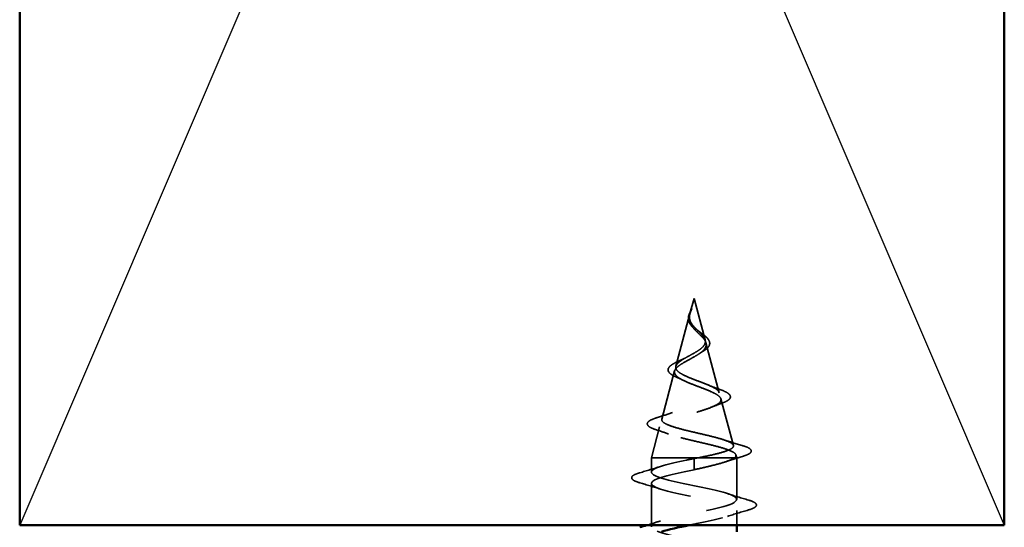
# Model space of a CAD drawing. Units: inches. Extents: x 0.6 to 33.4, y 0.6 to 21.4.
# Drawn here: x 9.3 to 10.8, y 3.7 to 4.4 of the extents above; entities that cross this region are included whole.
import ezdxf

# ---------------------------------------------------------------- set-up
doc = ezdxf.new("R2010")
doc.units = ezdxf.units.IN
doc.header["$LTSCALE"] = 2
doc.header["$MEASUREMENT"] = 0
doc.linetypes.add('DASHED', pattern=[0.2067, 0.1654, -0.0413])
for name, color, linetype, lineweight in [('Hidden (ANSI)', 7, 'DASHED', 35), ('Sketch Geometry (ANSI)', 7, 'Continuous', 25), ('Visible (ANSI)', 7, 'Continuous', 50)]:
    doc.layers.add(name, color=color, linetype=linetype, lineweight=lineweight)

msp = doc.modelspace()

# ---------------------------------------------------------------- linework, layer by layer
at = {"layer": 'Hidden (ANSI)', "ltscale": 0.022741}
msp.add_line((10.30351, 3.99971), (10.29731, 3.97654), dxfattribs=at)
at = {"layer": 'Hidden (ANSI)', "ltscale": 0.062337}
msp.add_line((10.30351, 3.99971), (10.32045, 3.93638), dxfattribs=at)
at = {"layer": 'Hidden (ANSI)', "ltscale": 0.077103}
msp.add_line((10.29678, 3.97453), (10.27583, 3.89621), dxfattribs=at)
at = {"layer": 'Hidden (ANSI)', "ltscale": 0.074634}
msp.add_line((10.32166, 3.93186), (10.34194, 3.85605), dxfattribs=at)
at = {"layer": 'Hidden (ANSI)', "ltscale": 0.072171}
msp.add_line((10.27395, 3.88919), (10.25434, 3.81588), dxfattribs=at)
at = {"layer": 'Hidden (ANSI)', "ltscale": 0.069707}
msp.add_line((10.34449, 3.84653), (10.36343, 3.77572), dxfattribs=at)
at = {"layer": 'Hidden (ANSI)', "ltscale": 0.046387}
msp.add_line((10.25113, 3.80387), (10.23851, 3.75671), dxfattribs=at)
at = {"layer": 'Hidden (ANSI)', "ltscale": 0.102337}
msp.add_line((10.30897, 3.75671), (10.23851, 3.75671), dxfattribs=at)
at = {"layer": 'Hidden (ANSI)', "ltscale": 0.020614}
msp.add_line((10.23851, 3.73496), (10.23851, 3.75671), dxfattribs=at)
at = {"layer": 'Hidden (ANSI)', "ltscale": 0.028664}
for p, q in [((10.30351, 3.74818), (10.30351, 3.75571)), ((10.30351, 3.73871), (10.30351, 3.74624))]:
    msp.add_line(p, q, dxfattribs=at)
at = {"layer": 'Hidden (ANSI)', "ltscale": 0.071462}
msp.add_line((10.36499, 3.75671), (10.30897, 3.75671), dxfattribs=at)
at = {"layer": 'Hidden (ANSI)', "ltscale": 0.020374}
msp.add_line((10.36851, 3.75671), (10.36499, 3.75671), dxfattribs=at)
at = {"layer": 'Hidden (ANSI)', "ltscale": 0.004328}
msp.add_line((10.36731, 3.7612), (10.36851, 3.75671), dxfattribs=at)
at = {"layer": 'Hidden (ANSI)', "ltscale": 0.060136}
msp.add_line((10.36851, 3.69346), (10.36851, 3.75671), dxfattribs=at)
at = {"layer": 'Hidden (ANSI)', "ltscale": 0.002412}
msp.add_line((10.30351, 3.74818), (10.30351, 3.74624), dxfattribs=at)
at = {"layer": 'Hidden (ANSI)', "ltscale": 0.062755}
msp.add_line((10.23851, 3.65196), (10.23851, 3.71796), dxfattribs=at)
at = {"layer": 'Hidden (ANSI)', "ltscale": 0.02109}
msp.add_line((10.36851, 3.65421), (10.36851, 3.67646), dxfattribs=at)
at = {"layer": 'Hidden (ANSI)', "ltscale": 0.013566}
msp.add_open_spline([(10.29499, 3.97147), (10.29529, 3.97342), (10.29598, 3.97545), (10.29777, 3.97948), (10.29887, 3.98155), (10.29992, 3.98364)], degree=3, knots=[0, 0, 0, 0, 0.018475497, 0.018475497, 0.036282714, 0.036282714, 0.036282714, 0.036282714], dxfattribs=at)
at = {"layer": 'Hidden (ANSI)', "ltscale": 0.014821}
msp.add_open_spline([(10.2984, 3.97991), (10.299, 3.98155), (10.29955, 3.98283), (10.29985, 3.98349), (10.2999, 3.9836), (10.29995, 3.9837), (10.29996, 3.98373), (10.29998, 3.98376), (10.29999, 3.98377), (10.29999, 3.98377), (10.3, 3.98377), (10.3, 3.98377), (10.3, 3.98377), (10.3, 3.98377), (10.3, 3.98377), (10.3, 3.98377), (10.3, 3.98377), (10.3, 3.98377), (10.3, 3.98377), (10.3, 3.98376), (10.3, 3.98376), (10.3, 3.98374), (10.3, 3.98372), (10.29996, 3.98358), (10.29989, 3.98337), (10.29975, 3.98297), (10.2996, 3.98257), (10.29921, 3.98152), (10.29898, 3.98093), (10.29788, 3.97805), (10.29705, 3.97579), (10.29653, 3.97352)], degree=3, knots=[0, 0, 0, 0, 0.01397013, 0.01397013, 0.01635801, 0.01635801, 0.01712636, 0.01712636, 0.01759978, 0.01759978, 0.01773598, 0.01773598, 0.01781809, 0.01781809, 0.01788584, 0.01788584, 0.01795891, 0.01795891, 0.01807628, 0.01807628, 0.01833703, 0.01833703, 0.01916095, 0.01916095, 0.02439922, 0.02439922, 0.04499316, 0.04499316, 0.07213098, 0.07213098, 0.1773839, 0.1773839, 0.1773839, 0.1773839], dxfattribs=at)
at = {"layer": 'Hidden (ANSI)', "ltscale": 0.007962}
msp.add_open_spline([(10.2966, 3.97252), (10.29668, 3.97353), (10.29684, 3.97454), (10.2974, 3.977), (10.29786, 3.97843), (10.2984, 3.97991)], degree=3, knots=[0, 0, 0, 0, 0.009046419, 0.009046419, 0.021574315, 0.021574315, 0.021574315, 0.021574315], dxfattribs=at)
at = {"layer": 'Hidden (ANSI)', "ltscale": 0.018237}
msp.add_open_spline([(10.30041, 3.95683), (10.29865, 3.95879), (10.29716, 3.96088), (10.2953, 3.96499), (10.29482, 3.96702), (10.2948, 3.96986), (10.29486, 3.97066), (10.29499, 3.97147)], degree=3, knots=[0, 0, 0, 0, 0.021449692, 0.021449692, 0.041023118, 0.041023118, 0.048693085, 0.048693085, 0.048693085, 0.048693085], dxfattribs=at)
at = {"layer": 'Hidden (ANSI)', "ltscale": 0.089656}
msp.add_open_spline([(10.29602, 3.97025), (10.29581, 3.96744), (10.29624, 3.96482), (10.29842, 3.95959), (10.3001, 3.95714), (10.30425, 3.95226), (10.30663, 3.94994), (10.31149, 3.94531), (10.31385, 3.94309), (10.31797, 3.93864), (10.31963, 3.9365), (10.32178, 3.93219), (10.32221, 3.9301), (10.32164, 3.9259), (10.32061, 3.92386), (10.31731, 3.9199), (10.31514, 3.91803), (10.30985, 3.91424), (10.30676, 3.91237), (10.30351, 3.91052)], degree=3, knots=[0, 0, 0, 0, 0.02542118, 0.02542118, 0.05061597, 0.05061597, 0.07599611, 0.07599611, 0.10184452, 0.10184452, 0.12835573, 0.12835573, 0.15566688, 0.15566688, 0.18387744, 0.18387744, 0.21097071, 0.21097071, 0.23938117, 0.23938117, 0.23938117, 0.23938117], dxfattribs=at)
at = {"layer": 'Hidden (ANSI)', "ltscale": 0.003543}
msp.add_open_spline([(10.29653, 3.97352), (10.2964, 3.97299), (10.2963, 3.97247), (10.29613, 3.97138), (10.29606, 3.97081), (10.29602, 3.97025)], degree=3, knots=[0, 0, 0, 0, 0.0046577974, 0.0046577974, 0.0097216205, 0.0097216205, 0.0097216205, 0.0097216205], dxfattribs=at)
at = {"layer": 'Hidden (ANSI)', "ltscale": 0.083957}
msp.add_open_spline([(10.30351, 3.91629), (10.30669, 3.91812), (10.3097, 3.91996), (10.31483, 3.92372), (10.3169, 3.92558), (10.3198, 3.9294), (10.32061, 3.93129), (10.32091, 3.93518), (10.32042, 3.93711), (10.31831, 3.94108), (10.31676, 3.94305), (10.31297, 3.94712), (10.31083, 3.94915), (10.30647, 3.95335), (10.30434, 3.95545), (10.30062, 3.95982), (10.29909, 3.96201), (10.29745, 3.96567), (10.29702, 3.96702), (10.29654, 3.96977), (10.29649, 3.97113), (10.2966, 3.97252)], degree=3, knots=[0, 0, 0, 0, 0.02818547, 0.02818547, 0.05535616, 0.05535616, 0.08155578, 0.08155578, 0.10684016, 0.10684016, 0.13128192, 0.13128192, 0.1549776, 0.1549776, 0.17805851, 0.17805851, 0.20070773, 0.20070773, 0.21389493, 0.21389493, 0.22660204, 0.22660204, 0.22660204, 0.22660204], dxfattribs=at)
at = {"layer": 'Hidden (ANSI)', "ltscale": 0.001758}
msp.add_open_spline([(10.30113, 3.95597), (10.30091, 3.95626), (10.30066, 3.95654), (10.30041, 3.95683)], degree=3, dxfattribs=at)
at = {"layer": 'Hidden (ANSI)', "ltscale": 0.004115}
msp.add_open_spline([(10.30676, 3.95309), (10.30741, 3.95245), (10.30814, 3.95182), (10.30894, 3.9512)], degree=3, dxfattribs=at)
at = {"layer": 'Hidden (ANSI)', "ltscale": 0.060473}
msp.add_open_spline([(10.30894, 3.9512), (10.31099, 3.94961), (10.3131, 3.94806), (10.31706, 3.94504), (10.31895, 3.94355), (10.32234, 3.94054), (10.32384, 3.93901), (10.32614, 3.9359), (10.32693, 3.9343), (10.32752, 3.93106), (10.3273, 3.92938), (10.32587, 3.92627), (10.32471, 3.92479), (10.32237, 3.9226), (10.32141, 3.92184), (10.31909, 3.92016), (10.31765, 3.91925), (10.31611, 3.91837)], degree=3, knots=[0, 0, 0, 0, 0.0197555, 0.0197555, 0.03988666, 0.03988666, 0.0616204, 0.0616204, 0.08488787, 0.08488787, 0.10885198, 0.10885198, 0.13211452, 0.13211452, 0.14507713, 0.14507713, 0.16101236, 0.16101236, 0.16101236, 0.16101236], dxfattribs=at)
at = {"layer": 'Hidden (ANSI)', "ltscale": 0.544082}
msp.add_open_spline([(10.30897, 3.75671), (10.31742, 3.75839), (10.32555, 3.76006), (10.34009, 3.76345), (10.34637, 3.76512), (10.35624, 3.76851), (10.35979, 3.77019), (10.36368, 3.77358), (10.36404, 3.77526), (10.3616, 3.77865), (10.35887, 3.78033), (10.35072, 3.78372), (10.34545, 3.78541), (10.33311, 3.7888), (10.32621, 3.79049), (10.31177, 3.79389), (10.30438, 3.79557), (10.29017, 3.79898), (10.28346, 3.80067), (10.27167, 3.80408), (10.26666, 3.80576), (10.259, 3.80918), (10.25638, 3.81087), (10.25386, 3.81429), (10.25393, 3.81598), (10.25669, 3.8194), (10.2593, 3.8211), (10.26664, 3.82452), (10.27125, 3.82622), (10.28179, 3.82965), (10.28757, 3.83135), (10.29947, 3.83479), (10.30545, 3.8365), (10.31674, 3.83994), (10.32196, 3.84165), (10.33089, 3.8451), (10.33455, 3.84681), (10.33982, 3.85028), (10.34143, 3.85199), (10.34241, 3.85546), (10.34183, 3.85718), (10.33862, 3.86066), (10.33608, 3.86239), (10.32946, 3.86588), (10.32549, 3.86761), (10.31676, 3.87111), (10.31212, 3.87285), (10.30287, 3.87636), (10.29836, 3.87811), (10.29016, 3.88164), (10.28654, 3.88339), (10.2807, 3.88694), (10.27851, 3.8887), (10.27585, 3.89227), (10.27536, 3.89404), (10.27611, 3.89763), (10.27728, 3.89941), (10.28104, 3.90303), (10.28353, 3.90482), (10.28904, 3.90825), (10.29187, 3.90985), (10.2977, 3.91306), (10.30065, 3.91465), (10.30351, 3.91629)], degree=3, knots=[0, 0, 0, 0, 0.0662455, 0.0662455, 0.1312266, 0.1312266, 0.1949439, 0.1949439, 0.2573984, 0.2573984, 0.3185909, 0.3185909, 0.3785225, 0.3785225, 0.4371941, 0.4371941, 0.4946071, 0.4946071, 0.5507627, 0.5507627, 0.6056626, 0.6056626, 0.6593082, 0.6593082, 0.7117016, 0.7117016, 0.7628447, 0.7628447, 0.8127399, 0.8127399, 0.8613896, 0.8613896, 0.9087967, 0.9087967, 0.9549645, 0.9549645, 0.9998965, 0.9998965, 1.0435967, 1.0435967, 1.0860698, 1.0860698, 1.1273208, 1.1273208, 1.1673558, 1.1673558, 1.2061815, 1.2061815, 1.2438056, 1.2438056, 1.2802371, 1.2802371, 1.3154864, 1.3154864, 1.3495657, 1.3495657, 1.3824892, 1.3824892, 1.4142741, 1.4142741, 1.4412543, 1.4412543, 1.4671582, 1.4671582, 1.4671582, 1.4671582], dxfattribs=at)
at = {"layer": 'Hidden (ANSI)', "ltscale": 0.006235}
msp.add_open_spline([(10.31611, 3.91837), (10.31459, 3.91749), (10.31315, 3.91659), (10.31184, 3.91568)], degree=3, dxfattribs=at)
at = {"layer": 'Hidden (ANSI)', "ltscale": 0.504207}
msp.add_open_spline([(10.30351, 3.91052), (10.29995, 3.9085), (10.29628, 3.90654), (10.28914, 3.9026), (10.28578, 3.90067), (10.27997, 3.89677), (10.27763, 3.89486), (10.27441, 3.89099), (10.27363, 3.88909), (10.27385, 3.88526), (10.27491, 3.88338), (10.27881, 3.87957), (10.28165, 3.87769), (10.28878, 3.87391), (10.29302, 3.87205), (10.30231, 3.86828), (10.30727, 3.86643), (10.31719, 3.86268), (10.32203, 3.86083), (10.33085, 3.8571), (10.3347, 3.85526), (10.34078, 3.85155), (10.34289, 3.84971), (10.34498, 3.84601), (10.34487, 3.84418), (10.34236, 3.84049), (10.33991, 3.83866), (10.33293, 3.83498), (10.32841, 3.83316), (10.31789, 3.82949), (10.31195, 3.82767), (10.29946, 3.82401), (10.29303, 3.8222), (10.28057, 3.81854), (10.2747, 3.81673), (10.26436, 3.81308), (10.26005, 3.81127), (10.25368, 3.80763), (10.25174, 3.80583), (10.2506, 3.80219), (10.25147, 3.80039), (10.25602, 3.79676), (10.25971, 3.79496), (10.26949, 3.79133), (10.27553, 3.78954), (10.2892, 3.78591), (10.29671, 3.78412), (10.31223, 3.7805), (10.32007, 3.77871), (10.33499, 3.77509), (10.34189, 3.77331), (10.35377, 3.76969), (10.35858, 3.76791), (10.36493, 3.76453), (10.36671, 3.76297), (10.36779, 3.75983), (10.36702, 3.75827), (10.36499, 3.75671)], degree=3, knots=[0, 0, 0, 0, 0.0315308, 0.0315308, 0.0641805, 0.0641805, 0.0979786, 0.0979786, 0.1329491, 0.1329491, 0.1691118, 0.1691118, 0.2064833, 0.2064833, 0.2450775, 0.2450775, 0.2849064, 0.2849064, 0.3259802, 0.3259802, 0.3683075, 0.3683075, 0.4118959, 0.4118959, 0.4567522, 0.4567522, 0.5028821, 0.5028821, 0.5502906, 0.5502906, 0.5989824, 0.5989824, 0.6489613, 0.6489613, 0.7002309, 0.7002309, 0.7527945, 0.7527945, 0.8066547, 0.8066547, 0.8618141, 0.8618141, 0.918275, 0.918275, 0.9760395, 0.9760395, 1.0351092, 1.0351092, 1.095486, 1.095486, 1.1571712, 1.1571712, 1.2201662, 1.2201662, 1.2761521, 1.2761521, 1.3331843, 1.3331843, 1.3331843, 1.3331843], dxfattribs=at)
at = {"layer": 'Hidden (ANSI)', "ltscale": 0.073601}
msp.add_open_spline([(10.27729, 3.87937), (10.27369, 3.8809), (10.27065, 3.88247), (10.26621, 3.8857), (10.26469, 3.88743), (10.26366, 3.89106), (10.2641, 3.89291), (10.26637, 3.89606), (10.26802, 3.89749), (10.27255, 3.90053), (10.27562, 3.90216), (10.28056, 3.90449), (10.28207, 3.90517), (10.28364, 3.90585)], degree=3, knots=[0, 0, 0, 0, 0.03949331, 0.03949331, 0.07825471, 0.07825471, 0.11446042, 0.11446042, 0.14608287, 0.14608287, 0.1813284, 0.1813284, 0.19572096, 0.19572096, 0.19572096, 0.19572096], dxfattribs=at)
at = {"layer": 'Hidden (ANSI)', "ltscale": 0.010901}
msp.add_open_spline([(10.28364, 3.90585), (10.28679, 3.90723), (10.2898, 3.90868), (10.2925, 3.91018)], degree=3, dxfattribs=at)
at = {"layer": 'Hidden (ANSI)', "ltscale": 0.010974}
msp.add_open_spline([(10.28655, 3.87511), (10.28364, 3.87658), (10.28052, 3.878), (10.27729, 3.87937)], degree=3, dxfattribs=at)
at = {"layer": 'Hidden (ANSI)', "ltscale": 0.017258}
msp.add_open_spline([(10.32492, 3.8678), (10.32998, 3.86565), (10.33542, 3.86363), (10.34095, 3.8617)], degree=3, dxfattribs=at)
at = {"layer": 'Hidden (ANSI)', "ltscale": 0.081682}
msp.add_open_spline([(10.34095, 3.8617), (10.34521, 3.86021), (10.34888, 3.85873), (10.35455, 3.8558), (10.35662, 3.85433), (10.35909, 3.85105), (10.35923, 3.84898), (10.35725, 3.84585), (10.35568, 3.8446), (10.35142, 3.84218), (10.34867, 3.841), (10.34545, 3.83984)], degree=3, knots=[0, 0, 0, 0, 0.04479433, 0.04479433, 0.08988222, 0.08988222, 0.13800878, 0.13800878, 0.17766259, 0.17766259, 0.21728107, 0.21728107, 0.21728107, 0.21728107], dxfattribs=at)
at = {"layer": 'Hidden (ANSI)', "ltscale": 0.023076}
msp.add_open_spline([(10.24804, 3.81838), (10.25568, 3.82077), (10.26327, 3.82325), (10.27054, 3.82589)], degree=3, dxfattribs=at)
at = {"layer": 'Hidden (ANSI)', "ltscale": 0.01577}
msp.add_open_spline([(10.34545, 3.83984), (10.34044, 3.83805), (10.33552, 3.83619), (10.33085, 3.83424)], degree=3, dxfattribs=at)
at = {"layer": 'Hidden (ANSI)', "ltscale": 0.086567}
msp.add_open_spline([(10.24501, 3.79986), (10.24042, 3.80135), (10.23693, 3.80286), (10.23259, 3.80614), (10.23166, 3.80839), (10.23354, 3.81186), (10.23528, 3.81315), (10.24038, 3.81576), (10.24384, 3.81707), (10.24804, 3.81838)], degree=3, knots=[0, 0, 0, 0, 0.06376842, 0.06376842, 0.12768217, 0.12768217, 0.17854816, 0.17854816, 0.23016435, 0.23016435, 0.23016435, 0.23016435], dxfattribs=at)
at = {"layer": 'Hidden (ANSI)', "ltscale": 0.020481}
msp.add_open_spline([(10.26481, 3.79307), (10.25838, 3.79543), (10.25173, 3.79769), (10.24501, 3.79986)], degree=3, dxfattribs=at)
at = {"layer": 'Hidden (ANSI)', "ltscale": 0.028509}
msp.add_open_spline([(10.34844, 3.78437), (10.35773, 3.7813), (10.36725, 3.7784), (10.37681, 3.77559)], degree=3, dxfattribs=at)
at = {"layer": 'Hidden (ANSI)', "ltscale": 0.089635}
msp.add_open_spline([(10.37681, 3.77559), (10.38182, 3.77412), (10.38557, 3.77265), (10.39027, 3.76954), (10.39132, 3.76729), (10.3892, 3.76389), (10.38724, 3.7627), (10.38281, 3.76084), (10.38097, 3.76019), (10.37886, 3.75954)], degree=3, knots=[0, 0, 0, 0, 0.07164699, 0.07164699, 0.14483003, 0.14483003, 0.20533237, 0.20533237, 0.23843808, 0.23843808, 0.23843808, 0.23843808], dxfattribs=at)
at = {"layer": 'Hidden (ANSI)', "ltscale": 1.076982}
msp.add_open_spline([(10.30351, 3.13321), (10.27675, 3.13865), (10.25095, 3.14409), (10.24214, 3.14953), (10.23332, 3.15497), (10.24213, 3.16041), (10.2631, 3.16585), (10.28406, 3.17129), (10.31566, 3.17672), (10.33827, 3.18216), (10.36089, 3.1876), (10.37289, 3.19304), (10.36682, 3.19848), (10.36075, 3.20392), (10.33705, 3.20936), (10.31044, 3.2148), (10.28383, 3.22024), (10.25622, 3.22568), (10.24477, 3.23112), (10.23331, 3.23656), (10.23883, 3.242), (10.2579, 3.24744), (10.27697, 3.25287), (10.30821, 3.25831), (10.33222, 3.26375), (10.35623, 3.26919), (10.37128, 3.27463), (10.36803, 3.28007), (10.36477, 3.28551), (10.34345, 3.29095), (10.31729, 3.29639), (10.29114, 3.30183), (10.26204, 3.30727), (10.24807, 3.31271), (10.2341, 3.31815), (10.23627, 3.32359), (10.25322, 3.32902), (10.27018, 3.33446), (10.3007, 3.3399), (10.32584, 3.34534), (10.35098, 3.35078), (10.36891, 3.35622), (10.3685, 3.36166), (10.3681, 3.3671), (10.34939, 3.37254), (10.32398, 3.37798), (10.29858, 3.38342), (10.26832, 3.38886), (10.252, 3.3943), (10.23568, 3.39974), (10.23447, 3.40517), (10.24912, 3.41061), (10.26377, 3.41605), (10.29323, 3.42149), (10.31921, 3.42693), (10.34518, 3.43237), (10.36579, 3.43781), (10.36824, 3.44325), (10.37069, 3.44869), (10.3548, 3.45413), (10.33044, 3.45957), (10.30608, 3.46501), (10.27501, 3.47045), (10.25652, 3.47589), (10.23803, 3.48132), (10.23345, 3.48676), (10.24564, 3.4922), (10.25782, 3.49764), (10.28588, 3.50308), (10.31239, 3.50852), (10.33891, 3.51396), (10.36196, 3.5194), (10.36724, 3.52484), (10.37251, 3.53028), (10.35963, 3.53572), (10.3366, 3.54116), (10.31356, 3.5466), (10.28202, 3.55204), (10.26157, 3.55747), (10.24113, 3.56291), (10.23324, 3.56835), (10.24281, 3.57379), (10.25238, 3.57923), (10.27873, 3.58467), (10.30548, 3.59011), (10.33223, 3.59555), (10.35746, 3.60099), (10.36551, 3.60643), (10.37355, 3.61187), (10.36383, 3.61731), (10.34237, 3.62275), (10.32092, 3.62819), (10.28928, 3.63362), (10.26711, 3.63906), (10.24493, 3.6445), (10.23383, 3.64994), (10.24068, 3.65538), (10.24753, 3.66082), (10.27185, 3.66626), (10.29854, 3.6717), (10.32523, 3.67714), (10.35235, 3.68258), (10.36307, 3.68802), (10.37379, 3.69346), (10.36733, 3.6989), (10.3477, 3.70433), (10.32808, 3.70977), (10.2967, 3.71521), (10.27306, 3.72065), (10.24941, 3.72609), (10.23521, 3.73153), (10.23926, 3.73697), (10.24332, 3.74241), (10.26534, 3.74785), (10.29166, 3.75329), (10.29557, 3.7541), (10.29954, 3.7549), (10.30351, 3.75571)], degree=3, knots=[0, 0, 0, 0, 1.2352769, 1.2352769, 1.2352769, 2.4705539, 2.4705539, 2.4705539, 3.7058308, 3.7058308, 3.7058308, 4.9411078, 4.9411078, 4.9411078, 6.1763847, 6.1763847, 6.1763847, 7.4116617, 7.4116617, 7.4116617, 8.6469386, 8.6469386, 8.6469386, 9.8822156, 9.8822156, 9.8822156, 11.1174925, 11.1174925, 11.1174925, 12.3527695, 12.3527695, 12.3527695, 13.5880464, 13.5880464, 13.5880464, 14.8233233, 14.8233233, 14.8233233, 16.0586003, 16.0586003, 16.0586003, 17.2938772, 17.2938772, 17.2938772, 18.5291542, 18.5291542, 18.5291542, 19.7644311, 19.7644311, 19.7644311, 20.9997081, 20.9997081, 20.9997081, 22.234985, 22.234985, 22.234985, 23.470262, 23.470262, 23.470262, 24.7055389, 24.7055389, 24.7055389, 25.9408158, 25.9408158, 25.9408158, 27.1760928, 27.1760928, 27.1760928, 28.4113697, 28.4113697, 28.4113697, 29.6466467, 29.6466467, 29.6466467, 30.8819236, 30.8819236, 30.8819236, 32.1172006, 32.1172006, 32.1172006, 33.3524775, 33.3524775, 33.3524775, 34.5877545, 34.5877545, 34.5877545, 35.8230314, 35.8230314, 35.8230314, 37.0583084, 37.0583084, 37.0583084, 38.2935853, 38.2935853, 38.2935853, 39.5288622, 39.5288622, 39.5288622, 40.7641392, 40.7641392, 40.7641392, 41.9994161, 41.9994161, 41.9994161, 43.2346931, 43.2346931, 43.2346931, 44.46997, 44.46997, 44.46997, 45.705247, 45.705247, 45.705247, 46.9405239, 46.9405239, 46.9405239, 47.1238898, 47.1238898, 47.1238898, 47.1238898], dxfattribs=at)
at = {"layer": 'Hidden (ANSI)', "ltscale": 0.005187}
msp.add_open_spline([(10.30351, 3.75571), (10.30533, 3.75604), (10.30715, 3.75638), (10.30897, 3.75671)], degree=3, dxfattribs=at)
at = {"layer": 'Hidden (ANSI)', "ltscale": 0.078553}
msp.add_open_spline([(10.36499, 3.75671), (10.36217, 3.75477), (10.35774, 3.75286), (10.34618, 3.74898), (10.33916, 3.74706), (10.32698, 3.74406), (10.32244, 3.74299), (10.31308, 3.74085), (10.30831, 3.73978), (10.30351, 3.73871)], degree=3, knots=[0, 0, 0, 0, 0.06772236, 0.06772236, 0.13544473, 0.13544473, 0.17287087, 0.17287087, 0.21029702, 0.21029702, 0.21029702, 0.21029702], dxfattribs=at)
at = {"layer": 'Hidden (ANSI)', "ltscale": 0.02659}
msp.add_open_spline([(10.37886, 3.75954), (10.37, 3.75685), (10.3612, 3.75407), (10.35262, 3.75114)], degree=3, dxfattribs=at)
at = {"layer": 'Hidden (ANSI)', "ltscale": 0.031888}
for points in [[(10.22073, 3.73401), (10.23142, 3.73715), (10.24208, 3.74037), (10.25249, 3.74379)], [(10.25249, 3.70913), (10.24208, 3.71255), (10.23142, 3.71577), (10.22073, 3.71891)], [(10.35454, 3.70229), (10.36495, 3.69887), (10.37561, 3.69565), (10.38629, 3.69251)], [(10.38629, 3.67741), (10.37561, 3.67427), (10.36495, 3.67105), (10.35454, 3.66763)]]:
    msp.add_open_spline(points, degree=3, dxfattribs=at)
at = {"layer": 'Hidden (ANSI)', "ltscale": 0.402782}
msp.add_open_spline([(10.30351, 3.73871), (10.27675, 3.73327), (10.25095, 3.72783), (10.24214, 3.72239), (10.23332, 3.71695), (10.24213, 3.71151), (10.2631, 3.70608), (10.28406, 3.70064), (10.31566, 3.6952), (10.33827, 3.68976), (10.36089, 3.68432), (10.37289, 3.67888), (10.36682, 3.67344), (10.36075, 3.668), (10.33705, 3.66256), (10.31044, 3.65712), (10.30569, 3.65615), (10.30092, 3.65518), (10.2962, 3.65421)], degree=3, knots=[-47.1238898, -47.1238898, -47.1238898, -47.1238898, -45.8886129, -45.8886129, -45.8886129, -44.6533359, -44.6533359, -44.6533359, -43.418059, -43.418059, -43.418059, -42.182782, -42.182782, -42.182782, -40.9475051, -40.9475051, -40.9475051, -40.727153, -40.727153, -40.727153, -40.727153], dxfattribs=at)
at = {"layer": 'Hidden (ANSI)', "ltscale": 0.090851}
for points in [[(10.22073, 3.71891), (10.21567, 3.72039), (10.2121, 3.72185), (10.20915, 3.72437), (10.2085, 3.72538), (10.20854, 3.72834), (10.21016, 3.72973), (10.21464, 3.73203), (10.21736, 3.73302), (10.22073, 3.73401)], [(10.38629, 3.69251), (10.39136, 3.69103), (10.39492, 3.68957), (10.39787, 3.68705), (10.39853, 3.68604), (10.39849, 3.68308), (10.39686, 3.68169), (10.39238, 3.67939), (10.38967, 3.6784), (10.38629, 3.67741)]]:
    msp.add_open_spline(points, degree=3, knots=[0, 0, 0, 0, 0.08068206, 0.08068206, 0.12137804, 0.12137804, 0.18811443, 0.18811443, 0.24184971, 0.24184971, 0.24184971, 0.24184971], dxfattribs=at)
at = {"layer": 'Hidden (ANSI)', "ltscale": 0.021127}
msp.add_open_spline([(10.2315, 3.65421), (10.23856, 3.65634), (10.24558, 3.65852), (10.25249, 3.66079)], degree=3, dxfattribs=at)
at = {"layer": 'Sketch Geometry (ANSI)', "color": 36, "true_color": 0x804000}
for p, q in [((10.77617, 7.15421), (9.27617, 3.65421)), ((9.27617, 7.15421), (10.77617, 3.65421))]:
    msp.add_line(p, q, dxfattribs=at)
at = {"layer": 'Visible (ANSI)', "color": 36, "true_color": 0x804000}
for p, q in [((9.27617, 3.65421), (9.27617, 7.15421)), ((10.77617, 7.15421), (10.77617, 3.65421)), ((10.77617, 3.65421), (9.27617, 3.65421))]:
    msp.add_line(p, q, dxfattribs=at)
at = {"layer": 'Visible (ANSI)'}
msp.add_line((10.36851, 3.64421), (10.36851, 3.65421), dxfattribs=at)
for points in [[(10.22073, 3.65101), (10.22433, 3.65207), (10.22792, 3.65313), (10.2315, 3.65421)], [(10.2962, 3.65421), (10.28001, 3.65088), (10.2646, 3.64754), (10.2539, 3.64421)]]:
    msp.add_open_spline(points, degree=3, dxfattribs=at)

doc.saveas('drawing.dxf')
